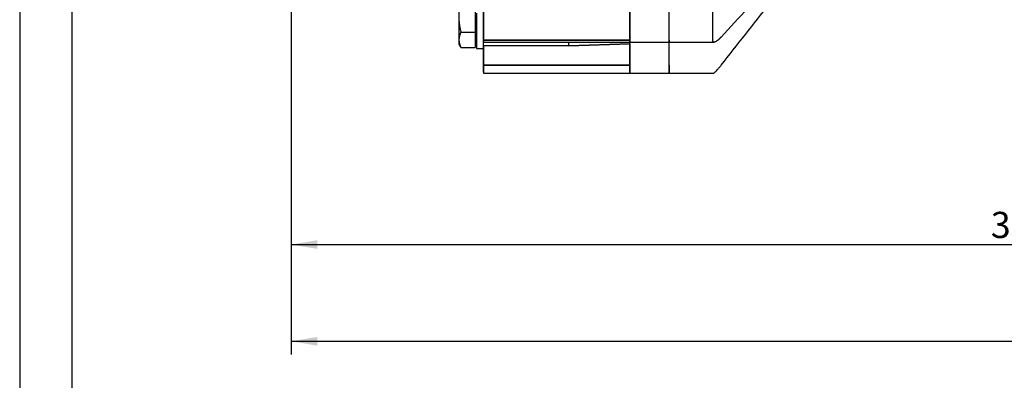
# Model space of a CAD drawing. Units: millimetres. Extents: x 0 to 420, y 0 to 297.
# Drawn here: x 0 to 113, y 115 to 157 of the extents above; entities that cross this region are included whole.
import ezdxf
from ezdxf.enums import TextEntityAlignment as Align

# ---------------------------------------------------------------- set-up
doc = ezdxf.new("R2010")
doc.units = ezdxf.units.MM
for name, color, linetype in [('2-10-11', 7, 'Continuous'), ('2-10-12', 7, 'Continuous'), ('2-10-13', 7, 'Continuous'), ('SCREW_DIN_EN_240', 7, 'Continuous'), ('Thick', 7, 'Continuous'), ('WASHER_DIN_125_1', 7, 'Continuous')]:
    doc.layers.add(name, color=color, linetype=linetype)
doc.styles.add('SEACAD_seiso_ttf', font='seiso.ttf')
doc.dimstyles.new('Andrzej_TAPFLO', dxfattribs={"dimtxt": 3, "dimasz": 3, "dimexe": 1.5, "dimexo": 0.03, "dimgap": 1.5, "dimtad": 1, "dimlfac": 2, "dimtxsty": 'SEACAD_seiso_ttf', "dimblk1": '_SE_FILLED', "dimblk2": '_SE_FILLED', "dimsah": 1, "dimcen": 1.5, "dimadec": 0, "dimazin": 0, "dimtfac": 1, "dimtmove": 0, "dimatfit": 3, "dimfxl": 0, "dimtolj": 1, "dimarcsym": 0})

# ---------------------------------------------------------------- blocks, each defined once
blk = doc.blocks.new('SE1')
at = {"layer": '2-10-11', "color": 7, "linetype": 'Continuous'}
for p, q in [((74.42, 154.41), (74.42, 159.49)), ((79.42, 154.41), (79.42, 159.49)), ((74.42, 154.2), (74.42, 154.41)), ((74.42, 151.55), (74.42, 154.2)), ((74.42, 154.2), (79.58, 154.2)), ((74.42, 151.55), (74.42, 150.63)), ((74.42, 150.63), (79.47, 150.63))]:
    blk.add_line(p, q, dxfattribs=at)
for centre, radius, start, end in [((-1361.56, 1477.85), 1956.96, 317.46183, 317.72433), ((-1642.73, 1509.24), 2193.72, 321.76432, 321.99856)]:
    blk.add_arc(centre, radius, start, end, dxfattribs=at)
for points, knots in [([(80.38, 154.78), (80.36, 154.76), (80.32, 154.72), (80.26, 154.66), (80.21, 154.61), (80.16, 154.56), (80.11, 154.52), (80.06, 154.48), (79.98, 154.4), (79.86, 154.31), (79.75, 154.25), (79.64, 154.2), (79.54, 154.18), (79.46, 154.23), (79.44, 154.3), (79.42, 154.35), (79.42, 154.39), (79.42, 154.41)], [0, 0, 0, 0, 0.042192, 0.082495, 0.120912, 0.157443, 0.192092, 0.22486, 0.255749, 0.386286, 0.503897, 0.532677, 0.696174, 0.846368, 0.898209, 0.949365, 1, 1, 1, 1]), ([(79.46, 150.63), (79.47, 150.63), (79.48, 150.63), (79.5, 150.64), (79.52, 150.65), (79.55, 150.66), (79.58, 150.69), (79.61, 150.71), (79.65, 150.74), (79.72, 150.8), (79.83, 150.92), (79.97, 151.06), (80.08, 151.2), (80.17, 151.3), (80.27, 151.42), (80.34, 151.51), (80.38, 151.55)], [0.1726929, 0.1726929, 0.1726929, 0.1726929, 0.2050152, 0.2407082, 0.2769544, 0.313794, 0.3512653, 0.3894044, 0.4282458, 0.4678221, 0.5914551, 0.7293909, 0.7879877, 0.8526121, 0.9232791, 1, 1, 1, 1])]:
    blk.add_open_spline(points, degree=3, knots=knots, dxfattribs=at)
at = {"layer": '2-10-12', "color": 7, "linetype": 'Continuous'}
for p, q in [((69.92, 154.41), (69.92, 159.49)), ((74.42, 154.41), (74.42, 159.49)), ((69.92, 154.2), (69.92, 154.41)), ((74.42, 154.41), (74.42, 154.2)), ((69.92, 154.2), (74.42, 154.2)), ((69.92, 151.55), (69.92, 154.18)), ((74.42, 151.55), (74.42, 154.2)), ((69.92, 151.55), (69.92, 150.63)), ((74.42, 150.63), (74.42, 151.55)), ((69.92, 150.63), (74.42, 150.63))]:
    blk.add_line(p, q, dxfattribs=at)
at = {"layer": '2-10-13', "color": 7, "linetype": 'Continuous'}
for p, q in [((53.17, 159.49), (53.17, 154.41)), ((53.17, 154.41), (53.17, 159.49)), ((69.92, 154.41), (69.92, 159.49)), ((69.92, 159.49), (69.92, 154.41)), ((69.92, 154.41), (53.17, 154.41)), ((53.17, 154.2), (53.17, 154.41)), ((53.17, 154.41), (69.92, 154.41)), ((53.17, 154.41), (53.17, 154.2)), ((69.92, 154.41), (69.92, 154.2)), ((69.92, 154.2), (69.92, 154.41)), ((53.17, 154.2), (69.92, 154.2)), ((53.17, 154.19), (62.92, 154.19)), ((53.17, 153.77), (53.17, 154.15)), ((53.17, 153.77), (53.17, 154.15)), ((62.95, 153.77), (53.17, 153.77)), ((53.17, 151.55), (53.17, 153.77)), ((62.95, 153.77), (53.17, 153.77)), ((53.17, 153.77), (53.17, 151.55)), ((62.92, 154.19), (63.03, 154.2)), ((62.95, 153.77), (69.92, 154.01)), ((69.92, 154.01), (62.95, 153.77)), ((69.92, 151.55), (69.92, 154.01)), ((69.92, 154.01), (69.92, 151.55)), ((53.17, 151.55), (53.17, 150.63)), ((69.92, 151.55), (53.17, 151.55)), ((53.17, 150.76), (53.17, 151.55)), ((53.17, 151.55), (69.92, 151.55)), ((69.92, 150.63), (69.92, 151.55)), ((69.92, 151.55), (69.92, 150.76)), ((53.17, 150.63), (69.92, 150.63))]:
    blk.add_line(p, q, dxfattribs=at)
for centre, radius, start, end in [((50.01, 153.88), 12.94, 359.5159, 1.4291), ((50.41, 153.89), 12.54, 359.4517, 1.4263)]:
    blk.add_arc(centre, radius, start, end, dxfattribs=at)
blk.add_open_spline([(69.92, 154.01), (69.92, 154.04), (69.92, 154.09), (69.92, 154.16), (69.92, 154.2), (69.92, 154.21)], degree=3, knots=[0, 0, 0, 0, 0.0433575, 0.0852781, 0.1114479, 0.1114479, 0.1114479, 0.1114479], dxfattribs=at)
at = {"layer": 'SCREW_DIN_EN_240', "color": 7, "linetype": 'Continuous'}
for p, q in [((50.37, 158.03), (50.37, 156.77)), ((50.37, 156.77), (50.37, 154.46)), ((52.21, 157.66), (52.21, 155.34)), ((50.37, 154.46), (50.37, 153.95)), ((50.6, 155.34), (52.21, 155.34)), ((52.21, 155.34), (52.21, 153.59)), ((50.37, 153.95), (50.49, 153.74)), ((50.6, 153.59), (52.21, 153.59)), ((52.21, 154.23), (52.37, 154.23))]:
    blk.add_line(p, q, dxfattribs=at)
for centre, radius, start, end in [((55.37, 156.82), 5, 180.5348, 197.2026), ((52.42, 154.41), 2.05, 152.9583, 178.525), ((52.37, 154.5), 2, 181.1632, 207.3536), ((51.3, 154.19), 0.931, 208.9504, 220.6653)]:
    blk.add_arc(centre, radius, start, end, dxfattribs=at)
at = {"layer": 'WASHER_DIN_125_1', "color": 7, "linetype": 'Continuous'}
for p, q in [((52.37, 157.53), (52.37, 153.45)), ((52.37, 153.45), (53.17, 153.45))]:
    blk.add_line(p, q, dxfattribs=at)
blk = doc.blocks.new('DMBLK42')
at = {"layer": 'Thick', "linetype": 'Continuous'}
for points in [[(34.17, 130.5), (34.17, 131.5), (31.17, 131)], [(197.57, 130.5), (200.57, 131), (197.57, 131.5)]]:
    blk.add_hatch(color=7, dxfattribs=at).paths.add_polyline_path(points)
at = {"layer": 'Thick', "color": 7, "linetype": 'Continuous'}
for p, q in [((31.17, 176.98), (31.17, 129.5)), ((200.57, 152.42), (200.57, 129.5)), ((31.17, 131), (200.57, 131))]:
    blk.add_line(p, q, dxfattribs=at)
at = {"layer": 'Thick', "color": 7, "linetype": 'Continuous', "style": 'SEACAD_seiso_ttf'}
blk.add_text('334,5', height=3, dxfattribs=at).set_placement((111.24, 134.75), align=Align.TOP_LEFT)
blk = doc.blocks.new('_SE_FILLED')
at = {"color": 0}
blk.add_line((0, 0), (-1, 0), dxfattribs=at)
blk.add_solid([(0, 0), (-1, -0.1665), (-1, 0.1665), (0, 0)], dxfattribs=at)
blk = doc.blocks.new('DMBLK43')
at = {"layer": 'Thick', "linetype": 'Continuous'}
for points in [[(34.17, 119.41), (34.17, 120.41), (31.17, 119.91)], [(242.92, 119.41), (245.92, 119.91), (242.92, 120.41)]]:
    blk.add_hatch(color=7, dxfattribs=at).paths.add_polyline_path(points)
at = {"layer": 'Thick', "color": 7, "linetype": 'Continuous'}
for p, q in [((31.17, 176.98), (31.17, 118.41)), ((245.92, 154.04), (245.92, 118.41)), ((31.17, 119.91), (245.92, 119.91))]:
    blk.add_line(p, q, dxfattribs=at)
at = {"layer": 'Thick', "color": 7, "linetype": 'Continuous', "style": 'SEACAD_seiso_ttf'}
blk.add_text('430', height=3, dxfattribs=at).set_placement((134.91, 123.66), align=Align.TOP_LEFT)

msp = doc.modelspace()

# ---------------------------------------------------------------- linework, layer by layer
at = {"layer": 'Thick', "color": 7, "linetype": 'Continuous'}
for p, q in [((0.0917, 296.9021), (0.0917, -0.0979)), ((6.0917, 5.8396), (6.0917, 290.8396))]:
    msp.add_line(p, q, dxfattribs=at)

# ---------------------------------------------------------------- block references
at = {"layer": 'Thick'}
msp.add_blockref('SE1', (0, 0), dxfattribs=at)

# ---------------------------------------------------------------- dimensions: what is measured, and where the dimension line sits
at = {"layer": 'Thick', "color": 7, "linetype": 'Continuous'}
for base, p2, text, picture, middle in [((200.5679, 131.0029), (200.5679, 152.4519), '\\A1;334,5 {}', 'DMBLK42', (115.87, 131.0029)), ((245.9221, 119.9072), (245.9221, 154.0686), '\\A1;430 {}', 'DMBLK43', (138.5471, 119.9072))]:
    dim = msp.add_linear_dim(base=base, p1=(31.1721, 177.0064), p2=p2, text=text, dimstyle='Andrzej_TAPFLO', dxfattribs=at)
    dim.commit()
    dim.dimension.update_dxf_attribs({"geometry": picture, "text_midpoint": middle, "dimtype": 160})

doc.saveas('drawing.dxf')
